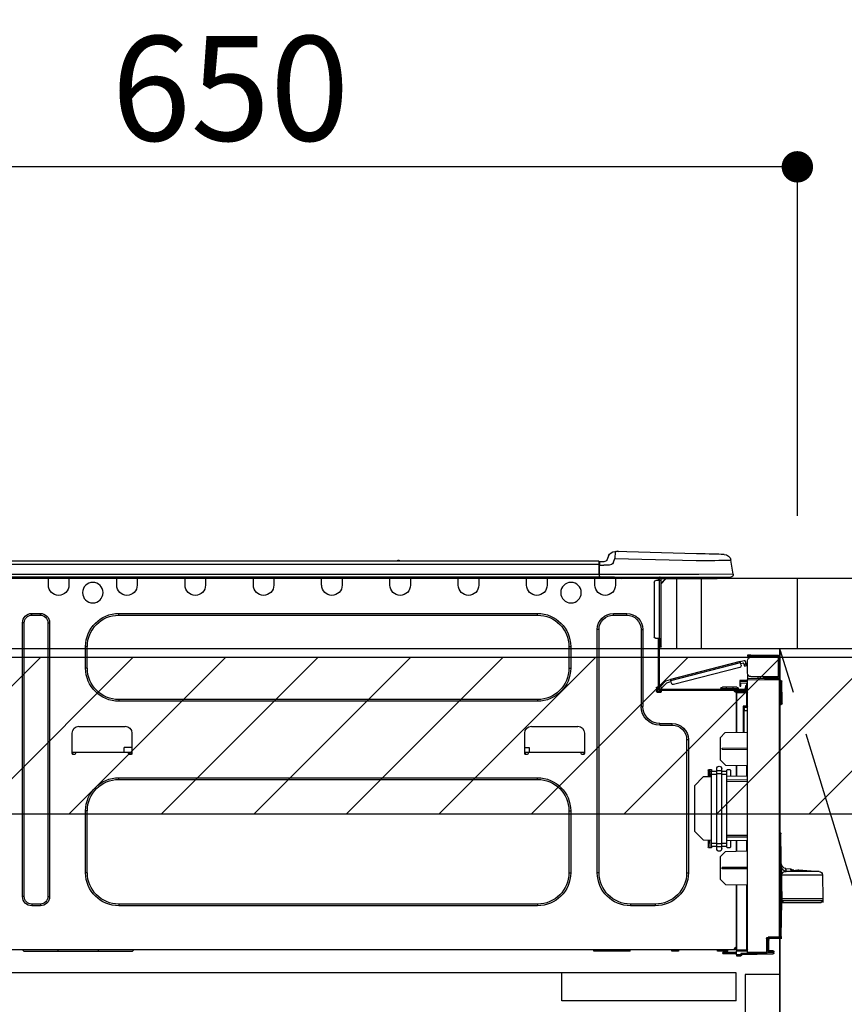
# Model space of a CAD drawing. Extents: x 55896 to 82369, y -11045 to -2175.
# Drawn here: x 71369 to 71842, y -8369 to -7804 of the extents above; entities that cross this region are included whole.
import ezdxf

# ---------------------------------------------------------------- set-up
doc = ezdxf.new("R2010")
doc.units = 0
doc.header["$LTSCALE"] = 50
doc.header["$MEASUREMENT"] = 0
doc.linetypes.add('CENTER', pattern=[2, 1.25, -0.25, 0.25, -0.25])
doc.linetypes.add('HIDDEN', pattern=[0.375, 0.25, -0.125])
doc.layers.get('0').update_dxf_attribs({"linetype": 'CONTINUOUS'})
doc.layers.get('DEFPOINTS').update_dxf_attribs({"color": 146, "linetype": 'CONTINUOUS'})
for name, color, linetype in [('120-キャビネット（外）', 7, 'CONTINUOUS'), ('121-キャビネット（中）', 253, 'HIDDEN'), ('123-扉向き', 231, 'CENTER'), ('126-甲板', 2, 'CONTINUOUS'), ('150-機器', 8, 'CONTINUOUS'), ('166-寸法B', 11, 'CONTINUOUS'), ('180-補助', 161, 'CONTINUOUS')]:
    doc.layers.add(name, color=color, linetype=linetype)
doc.styles.add('KH001', font='txt')
doc.dimstyles.new('KH1xx030', dxfattribs={"dimscale": 30, "dimtxt": 2, "dimasz": 0.6, "dimexe": 0.3, "dimexo": 1.2, "dimgap": 0.5, "dimtad": 3, "dimdec": 1, "dimdsep": 46, "dimlunit": 6, "dimtxsty": 'KH001', "dimblk": 'DOT', "dimcen": 1, "dimdle": 1, "dimclrd": 256, "dimclre": 256, "dimclrt": 256, "dimadec": 0, "dimazin": 0, "dimtfac": 1, "dimtdec": 1, "dimtix": 1, "dimtmove": 2, "dimatfit": 3, "dimldrblk": 'CLOSEDBLANK', "dimfxl": 1, "dimtolj": 1, "dimtzin": 0, "dimlwd": -1, "dimlwe": -1, "dimarcsym": 0})

# ---------------------------------------------------------------- blocks, each defined once
blk = doc.blocks.new('_Dot')
at = {"color": 0, "linetype": 'ByBlock', "lineweight": -2}
blk.add_line((-0.5, 0), (-1, 0), dxfattribs=at)
at = {"color": 0, "linetype": 'ByBlock', "const_width": 0.5}
blk.add_lwpolyline([(-0.25, 0, 1), (0.25, 0, 1)], format="xyb", close=True, dxfattribs=at)
blk = doc.blocks.new('*D112')
at = {"layer": '166-寸法B', "transparency": 16777216}
for p, q in [((71815.02, -8088.89), (71815.02, -7879.8)), ((71797.02, -7888.8), (71183.02, -7888.8)), ((71165.02, -7903.29), (71165.02, -7897.8))]:
    blk.add_line(p, q, dxfattribs=at)
at = {"layer": 'DEFPOINTS', "color": 0, "transparency": 16777216}
for p in [(71165.02, -7867.29), (71165.02, -7888.8), (71815.02, -8124.89)]:
    blk.add_point(p, dxfattribs=at)
at = {"layer": '166-寸法B', "transparency": 16777216, "xscale": 18, "yscale": 18, "zscale": 18, "rotation": 180}
blk.add_blockref('_Dot', (71165.02, -7888.8), dxfattribs=at)
at = {"layer": '166-寸法B', "transparency": 16777216, "xscale": 18, "yscale": 18, "zscale": 18}
blk.add_blockref('_Dot', (71815.02, -7888.8), dxfattribs=at)
at = {"layer": '166-寸法B', "transparency": 16777216, "insert": (71490.02, -7843.8), "char_height": 60, "attachment_point": 5, "style": 'KH001'}
blk.add_mtext('\\A1;650', dxfattribs=at)
blk = doc.blocks.new('_ClosedBlank')
at = {"color": 0, "linetype": 'ByBlock', "lineweight": -2}
for p, q in [((-1, 0.167), (0, 0)), ((-1, 0.167), (-1, -0.167)), ((0, 0), (-1, -0.167))]:
    blk.add_line(p, q, dxfattribs=at)
blk = doc.blocks.new('HT-F6S_D')
at = {"layer": '150-機器', "color": 13, "linetype": 'Continuous'}
for p, q in [((3.67, 12.98), (3.87, 12.98)), ((3.87, 12.98), (4.46, 13)), ((4.46, 13), (5.41, 13.02)), ((5.41, 13.02), (6.72, 13.06)), ((6.72, 13.06), (8.35, 13.1)), ((8.35, 13.1), (10.25, 13.15)), ((10.25, 13.15), (12.39, 13.2)), ((12.39, 13.2), (14.7, 13.26)), ((14.7, 13.26), (17.14, 13.33)), ((17.14, 13.33), (19.64, 13.39)), ((19.64, 13.39), (66.27, 14.62)), ((66.27, 14.62), (66.27, 14.54)), ((66.27, 14.54), (66.27, 14.32)), ((66.27, 14.32), (66.28, 13.96)), ((66.28, 13.96), (66.3, 13.47)), ((66.3, 13.47), (66.31, 12.88)), ((66.31, 12.88), (66.33, 12.2)), ((66.33, 12.2), (66.35, 11.46)), ((66.35, 11.46), (66.37, 10.7)), ((66.37, 14.62), (66.37, 14.62)), ((69.98, 12.21), (70.9, 10.02)), ((69.98, 12.21), (70.9, 10.02)), ((69.98, 12.21), (69.98, 12.21)), ((-1.45, 1.72), (-0.08, 9.72)), ((0.12, 9.72), (-0.08, 9.72)), ((0.72, 9.71), (0.12, 9.72)), ((1.71, 9.7), (0.72, 9.71)), ((3.06, 9.68), (1.71, 9.7)), ((4.76, 9.66), (3.06, 9.68)), ((6.76, 9.64), (4.76, 9.66)), ((9.02, 9.61), (6.76, 9.64)), ((11.5, 9.58), (9.02, 9.61)), ((14.15, 9.55), (11.5, 9.58)), ((16.92, 9.51), (14.15, 9.55)), ((19.74, 9.48), (16.92, 9.51)), ((66.37, 10.7), (19.74, 9.48)), ((67.28, 8.51), (66.37, 10.7)), ((67.28, 8.51), (67.81, 7.65)), ((67.81, 7.65), (68.43, 7.2)), ((68.43, 7.2), (69.74, 6.87)), ((69.74, 6.87), (72.7, 6.85)), ((70.9, 10.02), (70.9, 10.02)), ((72.7, 8.81), (75.31, 8.81)), ((75.31, 6.85), (72.7, 6.85)), ((75.31, 7.24), (75.31, 8.91)), ((75.31, 8.81), (75.31, 7.24)), ((75.31, 8.32), (75.31, 7.24)), ((75.31, 0.59), (75.31, 7.24)), ((75.61, 7.24), (75.31, 7.24)), ((75.61, 9.2), (429.43, 9.2)), ((75.61, 9.2), (75.61, 9.17)), ((75.61, 9.17), (75.61, 9.05)), ((75.61, 9.05), (75.61, 8.87)), ((75.61, 8.87), (75.61, 8.63)), ((75.61, 8.63), (75.61, 8.33)), ((75.61, 8.33), (75.61, 7.99)), ((75.61, 7.99), (75.61, 7.63)), ((75.61, 7.63), (75.61, 7.24)), ((75.61, 7.24), (75.61, 1.47)), ((75.61, 7.24), (429.43, 7.24)), ((189.82, 9.4), (191.08, 9.4)), ((190.4, 9.69), (190.49, 9.69)), ((190.49, 9.69), (190.49, 9.69)), ((-1.45, 1.72), (18.37, 1.47)), ((18.37, 0), (0, 0)), ((8.76, -0.88), (8.76, 0)), ((18.37, 1.47), (75.31, 1.47)), ((75.31, 0), (18.37, 0)), ((38.13, 0), (38.13, -0.88)), ((62.47, -0.74), (62.44, 0)), ((64.43, -0.69), (64.4, 0)), ((66.08, 0), (66.08, -0.69)), ((66.67, 0), (66.67, -0.1)), ((67.34, 0), (67.34, -0.1)), ((67.34, 0), (67.34, -0.1)), ((70.6, -0.1), (70.59, 0)), ((70.6, -0.1), (70.59, 0)), ((71.58, -0.1), (71.57, 0)), ((71.58, -0.1), (71.57, 0)), ((71.58, -0.1), (71.57, 0)), ((71.58, -0.1), (71.57, 0)), ((71.57, 0), (71.58, -0.1)), ((71.57, 0), (71.58, -0.1)), ((71.57, 0), (71.58, -0.1)), ((71.57, 0), (71.58, -0.1)), ((73.54, -0.1), (73.53, 0)), ((75.31, 0.59), (75.31, 0)), ((75.31, 0), (429.72, 0)), ((75.61, 1.47), (429.43, 1.47)), ((77.24, -0.1), (77.24, 0)), ((77.83, -0.69), (77.83, 0)), ((105.24, 0), (105.24, -0.69)), ((105.83, 0), (105.83, -0.1)), ((116.41, -0.1), (116.41, 0)), ((116.99, -0.69), (116.99, 0)), ((144.41, 0), (144.41, -0.69)), ((144.99, 0), (144.99, -0.1)), ((155.57, -0.1), (155.57, 0)), ((156.15, -0.69), (156.15, 0)), ((183.57, 0), (183.57, -0.69)), ((184.15, 0), (184.15, -0.1)), ((194.73, -0.1), (194.73, 0)), ((195.31, -0.69), (195.31, 0)), ((222.73, 0), (222.73, -0.69)), ((223.31, 0), (223.31, -0.1)), ((233.89, -0.1), (233.89, 0)), ((234.48, -0.69), (234.48, 0)), ((261.89, 0), (261.89, -0.69)), ((262.48, 0), (262.48, -0.1)), ((273.05, -0.1), (273.05, 0)), ((273.64, -0.69), (273.64, 0)), ((301.05, 0), (301.05, -0.69)), ((301.64, 0), (301.64, -0.1)), ((312.21, -0.1), (312.21, 0)), ((312.8, -0.69), (312.8, 0)), ((340.21, 0), (340.21, -0.69)), ((340.8, 0), (340.8, -0.1)), ((351.37, -0.1), (351.37, 0)), ((351.96, -0.69), (351.96, 0)), ((379.37, 0), (379.37, -0.69)), ((379.96, 0), (379.96, -0.1)), ((390.53, -0.1), (390.53, 0)), ((391.12, -0.69), (391.12, 0)), ((8.76, -0.88), (7.78, -0.88)), ((38.13, -0.88), (8.76, -0.88)), ((37.01, -0.88), (39.94, -3.82)), ((37.27, -0.88), (39.94, -3.56)), ((39.94, -0.88), (38.13, -0.88)), ((39.94, -1.86), (39.94, -0.88)), ((39.94, -35.15), (39.94, -1.86)), ((39.94, -1.86), (40.92, -1.86)), ((40.53, -0.1), (40.73, -0.1)), ((40.73, -0.1), (40.73, -0.29)), ((40.92, -0.49), (40.92, -0.88)), ((40.92, -0.88), (40.92, -1.86)), ((40.92, -1.86), (40.92, -35.15)), ((40.92, -1.86), (42.88, -1.86)), ((41.51, -0.2), (41.51, -1.86)), ((42.1, -0.2), (41.51, -0.2)), ((43.86, -2.84), (43.86, -34.17)), ((64.43, -0.69), (62.47, -0.74)), ((65, -0.67), (64.43, -0.69)), ((65.55, -0.66), (65, -0.67)), ((66.06, -0.65), (65.55, -0.66)), ((66.08, -0.64), (65.62, -0.66)), ((66.08, -0.64), (66.06, -0.65)), ((66.08, -0.69), (77.83, -0.69)), ((66.08, -0.69), (66.08, -4.6)), ((66.67, -0.1), (77.24, -0.1)), ((77.83, -4.6), (77.83, -0.69)), ((105.24, -0.69), (116.99, -0.69)), ((105.24, -0.69), (105.24, -4.6)), ((105.83, -0.1), (116.41, -0.1)), ((116.99, -4.6), (116.99, -0.69)), ((144.41, -0.69), (156.15, -0.69)), ((144.41, -0.69), (144.41, -4.6)), ((144.99, -0.1), (155.57, -0.1)), ((156.15, -4.6), (156.15, -0.69)), ((183.57, -0.69), (195.31, -0.69)), ((183.57, -0.69), (183.57, -4.6)), ((184.15, -0.1), (194.73, -0.1)), ((195.31, -4.6), (195.31, -0.69)), ((222.73, -0.69), (234.48, -0.69)), ((222.73, -0.69), (222.73, -4.6)), ((223.31, -0.1), (233.89, -0.1)), ((234.48, -4.6), (234.48, -0.69)), ((261.89, -0.69), (273.64, -0.69)), ((261.89, -0.69), (261.89, -4.6)), ((262.48, -0.1), (273.05, -0.1)), ((273.64, -4.6), (273.64, -0.69)), ((301.05, -0.69), (312.8, -0.69)), ((301.05, -0.69), (301.05, -4.6)), ((301.64, -0.1), (312.21, -0.1)), ((312.8, -4.6), (312.8, -0.69)), ((340.21, -0.69), (351.96, -0.69)), ((340.21, -0.69), (340.21, -4.6)), ((340.8, -0.1), (351.37, -0.1)), ((351.96, -4.6), (351.96, -0.69)), ((379.37, -0.69), (391.12, -0.69)), ((379.37, -0.69), (379.37, -4.6)), ((379.96, -0.1), (390.53, -0.1)), ((391.12, -4.6), (391.12, -0.69)), ((67.26, -20.85), (59.62, -20.85)), ((59.62, -21.83), (59.62, -20.85)), ((67.26, -21.83), (59.62, -21.83)), ((67.26, -21.83), (67.26, -20.85)), ((350.78, -20.85), (110.73, -20.85)), ((110.73, -21.83), (110.73, -20.85)), ((350.78, -21.83), (110.73, -21.83)), ((350.78, -21.83), (350.78, -20.85)), ((400.62, -20.85), (395.72, -20.85)), ((395.72, -21.83), (395.72, -20.85)), ((400.62, -21.83), (395.72, -21.83)), ((400.62, -21.83), (400.62, -20.85)), ((390.43, -26.14), (390.43, -183.17)), ((391.41, -26.14), (390.43, -26.14)), ((391.41, -26.14), (391.41, -183.17)), ((404.92, -183.17), (404.92, -26.14)), ((404.92, -26.14), (405.9, -26.14)), ((405.9, -183.17), (405.9, -26.14)), ((50.42, -30.06), (50.42, -74.11)), ((51.4, -30.06), (50.42, -30.06)), ((51.4, -30.06), (51.4, -74.11)), ((75.48, -30.06), (76.46, -30.06)), ((75.48, -169.47), (75.48, -30.06)), ((76.46, -169.47), (76.46, -30.06)), ((39.94, -37.5), (39.94, -35.15)), ((40.92, -35.15), (39.94, -35.15)), ((39.94, -37.5), (40.73, -37.5)), ((39.94, -39.65), (39.94, -37.5)), ((40.73, -35.15), (40.73, -37.5)), ((40.73, -37.5), (40.92, -37.5)), ((40.73, -37.5), (40.73, -40.43)), ((40.92, -35.15), (40.92, -63.73)), ((40.92, -35.15), (42.88, -35.15)), ((41.51, -35.15), (41.51, -63.05)), ((-11.55, -44.82), (-27.12, -44.82)), ((-11.55, -45.41), (-11.55, -44.82)), ((-11.55, -44.82), (-9.59, -44.82)), ((-9.59, -44.82), (-9.59, -45.41)), ((40.73, -40.43), (40.92, -40.43)), ((91.73, -39.85), (91.73, -52.18)), ((92.71, -39.85), (91.73, -39.85)), ((92.71, -39.85), (92.71, -52.18)), ((368.8, -39.85), (369.78, -39.85)), ((368.8, -52.18), (368.8, -39.85)), ((369.78, -52.18), (369.78, -39.85)), ((-28.2, -45.9), (-28.2, -46)), ((-28.2, -57.06), (-28.2, -46)), ((-28.2, -46), (-27.12, -46)), ((-27.61, -45.9), (-27.61, -46)), ((-27.12, -45.41), (-11.55, -45.41)), ((-27.12, -46), (-27.12, -57.06)), ((-11.55, -46), (-27.12, -46)), ((-17.82, -45.41), (-17.82, -46)), ((-13.12, -46), (-13.12, -45.41)), ((-9.59, -45.41), (-11.55, -45.41)), ((-9.59, -55.1), (-9.59, -47.95)), ((-9.04, -50.74), (-9.02, -50.69)), ((-9.04, -50.76), (-9.04, -50.74)), ((-7.91, -51.05), (-9.04, -50.76)), ((-9.02, -50.69), (-9, -50.6)), ((-9, -50.6), (-8.97, -50.48)), ((-8.97, -50.48), (-8.93, -50.34)), ((-8.93, -50.34), (-8.89, -50.18)), ((-8.89, -50.18), (-8.85, -50)), ((-8.85, -50), (-8.8, -49.81)), ((-8.8, -49.81), (-8.41, -48.3)), ((-8.8, -49.81), (-7.66, -50.11)), ((-7.83, -50.78), (-7.86, -50.9)), ((-7.8, -50.63), (-7.83, -50.78)), ((-7.75, -50.47), (-7.8, -50.63)), ((-7.71, -50.29), (-7.75, -50.47)), ((-7.66, -50.11), (-7.71, -50.29)), ((-5.41, -48.46), (-7.69, -47.87)), ((-7.66, -50.11), (-7.42, -49.16)), ((-5.71, -49.6), (-7.42, -49.16)), ((-5.95, -50.55), (-5.56, -49.03)), ((-5.56, -49.03), (-5.53, -48.92)), ((34.39, -59.36), (-5.56, -49.03)), ((-5.53, -48.92), (-5.51, -48.81)), ((-5.51, -48.81), (-5.48, -48.72)), ((-5.48, -48.72), (-5.46, -48.63)), ((-5.46, -48.63), (-5.44, -48.56)), ((-5.44, -48.56), (-5.43, -48.51)), ((-5.43, -48.51), (-5.42, -48.47)), ((-5.42, -48.47), (-5.41, -48.46)), ((-5.41, -48.46), (34.54, -58.8)), ((-9.59, -56.08), (-9.86, -56.08)), ((-9.66, -55.59), (-9.59, -55.59)), ((-9.59, -56.08), (-9.59, -58.23)), ((-7.9, -51.04), (-7.91, -51.05)), ((-7.89, -50.98), (-7.9, -51.04)), ((-7.86, -50.9), (-7.89, -50.98)), ((-5.25, -51.74), (32.8, -61.58)), ((92.71, -52.18), (91.73, -52.18)), ((368.8, -52.18), (369.78, -52.18)), ((-29.47, -72.06), (-29.31, -59.71)), ((-28.98, -72.06), (-28.82, -59.71)), ((-28.82, -59.71), (-28.82, -59.23)), ((-28.82, -59.23), (-28.64, -59.23)), ((-28.64, -59.71), (-28.82, -59.71)), ((-28.64, -59.71), (-28.64, -59.23)), ((-28.64, -59.23), (-28.2, -59.32)), ((-27.12, -57.06), (-28.2, -57.06)), ((-28.2, -57.06), (-28.2, -57.16)), ((-28.2, -206.33), (-28.2, -58.88)), ((-28.2, -58.88), (-27.71, -58.88)), ((-27.71, -58.39), (-9.59, -58.23)), ((-9.59, -58.72), (-27.71, -58.88)), ((-27.71, -58.88), (-27.71, -206.33)), ((-27.61, -57.06), (-27.61, -57.16)), ((-11.55, -57.06), (-27.12, -57.06)), ((-19.87, -57.65), (-27.12, -57.65)), ((-19.87, -58.23), (-27.12, -58.23)), ((-19.87, -57.06), (-19.87, -57.51)), ((-19.45, -57.51), (-19.87, -57.51)), ((-19.87, -58.23), (-19.87, -57.65)), ((-19.87, -57.65), (-19.38, -57.65)), ((-19.38, -58.23), (-19.87, -58.23)), ((-19.45, -57.51), (-19.45, -57.06)), ((-19.38, -57.51), (-19.45, -57.51)), ((-19.38, -57.65), (-19.38, -57.06)), ((-19.38, -57.65), (-19.38, -58.23)), ((-19.38, -58.32), (-19.38, -58.23)), ((-18.51, -57.06), (-18.51, -58.31)), ((-15.71, -58.29), (-15.71, -57.06)), ((-9.59, -58.23), (-9.59, -58.72)), ((-9.59, -215.3), (-9.59, -58.72)), ((-9.59, -59.27), (-5.29, -59.2)), ((-5.29, -59.68), (-9.59, -59.76)), ((-5.29, -60.71), (-9.1, -60.77)), ((-9.1, -60.77), (-9.1, -62.36)), ((-5.87, -61.48), (-5.87, -61.09)), ((-5.29, -61.48), (-5.87, -61.48)), ((-5.87, -62.46), (-5.87, -61.48)), ((-5.36, -60.71), (-5.31, -60.88)), ((-5.31, -60.88), (-5.29, -61.09)), ((-5.29, -59.2), (-5.29, -59.68)), ((-5.29, -59.68), (-5.29, -60.71)), ((-5.29, -61.09), (-5.29, -61.48)), ((-5.29, -61.48), (-5.29, -62.46)), ((34, -60.88), (34.39, -59.36)), ((36.61, -60.55), (34.24, -59.93)), ((34.42, -59.25), (34.39, -59.36)), ((34.45, -59.15), (34.42, -59.25)), ((34.47, -59.05), (34.45, -59.15)), ((34.49, -58.96), (34.47, -59.05)), ((34.51, -58.89), (34.49, -58.96)), ((34.53, -58.84), (34.51, -58.89)), ((34.54, -58.8), (34.53, -58.81)), ((34.53, -58.81), (34.53, -58.84)), ((37.24, -59.49), (34.54, -58.8)), ((39.4, -63.51), (36.61, -60.55)), ((37.24, -59.49), (40.25, -62.71)), ((-9.11, -66.18), (-9.59, -66.18)), ((-9.11, -65.7), (-3.33, -65.59)), ((-3.33, -66.08), (-9.11, -66.18)), ((-9.11, -66.18), (-9.11, -74)), ((-9.1, -62.36), (-8.52, -62.36)), ((-9.1, -63.34), (-9.1, -62.36)), ((-8.52, -63.34), (-9.1, -63.34)), ((-9.1, -63.73), (-9.1, -63.34)), ((-9.1, -63.73), (-9.1, -65.09)), ((-9.1, -65.09), (-3.33, -65.19)), ((-8.52, -62.36), (-8.52, -63.34)), ((-8.52, -63.73), (-8.52, -63.34)), ((-8.52, -65.1), (-8.52, -64.91)), ((-8.52, -64.91), (-7.93, -64.91)), ((40.34, -64.32), (-7.93, -64.32)), ((-2.25, -64.91), (-7.93, -64.91)), ((-6.56, -64.91), (-6.56, -65.13)), ((-5.29, -62.46), (-5.87, -62.46)), ((-4.21, -63.93), (-4.21, -64.32)), ((-1.27, -63.93), (-4.21, -63.93)), ((-3.43, -63.15), (-1.27, -63.15)), ((-3.33, -65.59), (-3.33, -65.19)), ((-2.25, -65.4), (-3.33, -65.4)), ((-3.33, -65.59), (-3.33, -65.99)), ((-3.33, -65.74), (-2.32, -65.75)), ((-3.33, -88.93), (-3.33, -65.99)), ((-3.33, -65.99), (-2.74, -65.99)), ((-3.33, -66.08), (-3.33, -88.93)), ((-2.25, -65.5), (-2.25, -64.91)), ((39.65, -64.91), (-2.25, -64.91)), ((-1.27, -63.15), (2.64, -63.15)), ((-1.27, -63.15), (-1.27, -63.93)), ((-1.27, -63.93), (-1.27, -64.32)), ((2.64, -63.93), (-1.27, -63.93)), ((2.64, -63.15), (4.8, -63.15)), ((2.64, -63.15), (2.64, -63.93)), ((2.64, -63.93), (2.64, -64.32)), ((5.58, -63.93), (2.64, -63.93)), ((5.58, -63.93), (5.58, -64.32)), ((39.4, -63.51), (40.25, -62.71)), ((39.53, -63.65), (39.4, -63.51)), ((39.65, -63.78), (39.53, -63.65)), ((39.77, -63.91), (39.65, -63.78)), ((40.34, -64.91), (39.65, -64.91)), ((39.65, -65.5), (39.65, -64.91)), ((42, -65.4), (39.65, -65.4)), ((39.87, -64.01), (39.77, -63.91)), ((41.8, -65.89), (39.85, -65.89)), ((39.95, -64.1), (39.87, -64.01)), ((40.02, -64.17), (39.95, -64.1)), ((40.05, -64.21), (40.02, -64.17)), ((40.07, -64.22), (40.05, -64.21)), ((40.92, -63.42), (40.07, -64.22)), ((42.1, -65.99), (40.14, -65.99)), ((40.25, -62.71), (40.38, -62.85)), ((40.38, -62.85), (40.51, -62.98)), ((40.51, -62.98), (40.63, -63.1)), ((40.63, -63.1), (40.73, -63.21)), ((40.73, -63.21), (40.81, -63.3)), ((40.81, -63.3), (40.87, -63.37)), ((40.87, -63.37), (40.91, -63.41)), ((40.91, -63.41), (40.92, -63.42)), ((41.51, -63.05), (41.51, -63.73)), ((41.51, -63.05), (42.1, -63.05)), ((42, -63.05), (42, -65.5)), ((42.59, -63.54), (42.59, -65.5)), ((-29.47, -72.06), (-28.98, -72.06)), ((-29.46, -72.55), (-29.47, -72.06)), ((-28.98, -72.06), (-28.2, -72.06)), ((-28.97, -72.55), (-28.98, -72.06)), ((-28.97, -73.03), (-28.97, -72.55)), ((-28.97, -72.55), (-28.2, -72.55)), ((-28.2, -73.03), (-28.97, -73.03)), ((110.73, -70.2), (110.73, -71.17)), ((110.73, -70.2), (350.78, -70.2)), ((110.73, -71.17), (350.78, -71.17)), ((350.78, -70.2), (350.78, -71.17)), ((-9.11, -74), (-9.59, -74)), ((-9.59, -74.47), (-9.23, -74.48)), ((-7.64, -76.46), (-9.59, -76.43)), ((-9.11, -74), (-7.16, -74)), ((-7.64, -74.49), (-9.1, -74.49)), ((-8.34, -74.49), (-7.64, -74.51)), ((-7.64, -75.34), (-7.64, -74.49)), ((-7.64, -75.34), (-7.64, -76.46)), ((-7.64, -88.86), (-7.64, -76.46)), ((-7.16, -74), (-7.16, -88.87)), ((51.4, -74.11), (50.42, -74.11)), ((40.63, -83.9), (33.48, -83.9)), ((33.48, -84.88), (33.48, -83.9)), ((40.63, -84.88), (40.63, -83.9)), ((3.13, -89.05), (-9.59, -88.82)), ((6.07, -92.09), (3.13, -89.05)), ((40.63, -84.88), (33.48, -84.88)), ((83.8, -89.48), (83.8, -101.23)), ((114.15, -85.57), (87.72, -85.57)), ((118.07, -101.23), (118.07, -89.48)), ((343.24, -89.48), (343.24, -101.23)), ((373.59, -85.57), (347.16, -85.57)), ((377.51, -101.23), (377.51, -89.48)), ((6.07, -92.09), (6.07, -104.8)), ((24.28, -93.1), (24.28, -169.47)), ((25.26, -93.1), (24.28, -93.1)), ((25.26, -93.1), (25.26, -169.47)), ((4.9, -98.01), (-9.59, -97.93)), ((4.9, -98.67), (-9.59, -98.75)), ((4.9, -98.67), (4.9, -98.01)), ((83.8, -100.64), (85.76, -100.64)), ((84.29, -100.64), (84.27, -101.72)), ((85.76, -101.23), (85.76, -100.64)), ((85.76, -100.64), (116.11, -100.64)), ((115.61, -97.71), (115.56, -100.64)), ((118.07, -97.71), (115.61, -97.71)), ((116.11, -100.64), (118.07, -100.64)), ((116.11, -100.64), (116.11, -101.23)), ((117.6, -101.72), (117.58, -100.64)), ((343.24, -97.71), (347.59, -97.71)), ((343.24, -100.64), (345.2, -100.64)), ((343.73, -100.64), (343.72, -101.72)), ((345.2, -101.23), (345.2, -100.64)), ((345.2, -100.64), (375.55, -100.64)), ((347.64, -100.64), (347.59, -97.71)), ((375.55, -100.64), (377.51, -100.64)), ((375.55, -100.64), (375.55, -101.23)), ((377.04, -101.72), (377.02, -100.64)), ((3.08, -107.79), (6.07, -104.8)), ((84.29, -101.72), (85.27, -101.72)), ((116.6, -101.72), (117.58, -101.72)), ((343.73, -101.72), (344.71, -101.72)), ((376.04, -101.72), (377.02, -101.72)), ((3.08, -107.79), (-9.59, -108.01)), ((-9.11, -108), (-9.11, -114.13)), ((-3.33, -114.23), (-3.33, -107.9)), ((-3.33, -107.9), (-3.33, -114.23)), ((0.2, -110.73), (0.2, -114.29)), ((1.66, -110.24), (0.69, -110.24)), ((2.15, -111.36), (2.15, -110.73)), ((2.15, -113.04), (2.15, -111.36)), ((5.09, -111.36), (2.15, -111.36)), ((5.09, -111.02), (5.09, -109.89)), ((5.09, -111.02), (8.03, -111.02)), ((5.09, -112.7), (5.09, -111.02)), ((5.09, -152.88), (5.09, -112.7)), ((5.09, -112.7), (8.03, -112.7)), ((8.03, -111.02), (8.03, -109.89)), ((8.03, -112.7), (8.03, -111.02)), ((10.96, -111.36), (8.03, -111.36)), ((8.03, -152.88), (8.03, -112.7)), ((10.96, -110.73), (10.96, -111.36)), ((10.96, -113.04), (10.96, -111.36)), ((12.43, -110.24), (11.45, -110.24)), ((11.87, -112.78), (11.85, -114.35)), ((11.87, -112.71), (11.88, -112.62)), ((11.87, -112.76), (11.87, -112.71)), ((11.87, -112.78), (11.87, -112.76)), ((11.93, -112.78), (11.87, -112.78)), ((11.88, -112.19), (11.89, -112.01)), ((11.88, -112.36), (11.88, -112.19)), ((11.88, -112.5), (11.88, -112.36)), ((11.88, -112.62), (11.88, -112.5)), ((11.92, -110.24), (11.89, -111.82)), ((11.89, -111.82), (11.95, -111.82)), ((11.89, -112.01), (11.89, -111.82)), ((11.91, -114.35), (11.98, -110.24)), ((12.92, -110.73), (12.92, -114.52)), ((-9.59, -114.12), (2.15, -114.33)), ((-9.59, -116.29), (2.15, -116.35)), ((2.15, -117.04), (-9.59, -117.1)), ((5.09, -113.04), (2.15, -113.04)), ((2.15, -152.53), (2.15, -113.04)), ((10.96, -113.04), (8.03, -113.04)), ((10.96, -152.53), (10.96, -113.04)), ((10.96, -114.48), (15.86, -114.57)), ((11.84, -114.5), (11.85, -114.35)), ((11.85, -114.5), (11.85, -114.35)), ((11.85, -114.35), (12.92, -114.35)), ((20.76, -119.64), (15.86, -114.57)), ((350.78, -115.03), (110.73, -115.03)), ((110.73, -116.01), (110.73, -115.03)), ((350.78, -116.01), (110.73, -116.01)), ((350.78, -116.01), (350.78, -115.03)), ((20.76, -119.64), (20.76, -145.66)), ((91.73, -134.03), (91.73, -169.47)), ((92.71, -134.03), (91.73, -134.03)), ((92.71, -134.03), (92.71, -169.47)), ((368.8, -169.47), (368.8, -134.03)), ((368.8, -134.03), (369.78, -134.03)), ((369.78, -169.47), (369.78, -134.03)), ((-28.67, -146.79), (-28.59, -146.72)), ((-28.65, -146.78), (-28.2, -146.31)), ((-28.59, -146.72), (-28.47, -146.6)), ((-28.47, -146.6), (-28.45, -146.58)), ((15.77, -150.64), (20.76, -145.66)), ((-29.06, -169.19), (-28.78, -149.49)), ((-28.78, -206.41), (-28.78, -147.12)), ((-28.3, -147.12), (-28.78, -147.12)), ((-28.69, -146.82), (-28.67, -146.79)), ((-28.2, -147.01), (-28.3, -147.12)), ((-28.3, -147.12), (-28.3, -206.41)), ((-9.59, -148.11), (2.15, -148.17)), ((2.15, -148.86), (-9.59, -148.92)), ((2.15, -150.88), (-9.59, -151.09)), ((-9.11, -151.08), (-9.11, -157.21)), ((-3.33, -157.31), (-3.33, -150.98)), ((-3.33, -150.98), (-3.33, -157.31)), ((0.2, -150.92), (0.2, -154.78)), ((15.77, -150.64), (10.96, -150.73)), ((11.13, -155.15), (11.21, -150.72)), ((12.3, -155.27), (12.14, -150.71)), ((12.92, -150.69), (12.92, -154.78)), ((-9.59, -157.2), (3.13, -157.42)), ((0.69, -155.27), (1.66, -155.27)), ((2.15, -154.22), (2.15, -152.53)), ((5.09, -152.53), (2.15, -152.53)), ((5.09, -154.22), (2.15, -154.22)), ((2.15, -154.78), (2.15, -154.22)), ((6.07, -160.46), (3.13, -157.42)), ((5.09, -152.88), (8.03, -152.88)), ((5.09, -154.56), (5.09, -152.88)), ((5.09, -154.56), (8.03, -154.56)), ((5.09, -155.69), (5.09, -154.56)), ((10.96, -152.53), (8.03, -152.53)), ((8.03, -154.56), (8.03, -152.88)), ((10.96, -154.22), (8.03, -154.22)), ((8.03, -155.69), (8.03, -154.56)), ((10.96, -154.22), (10.96, -152.53)), ((10.96, -154.22), (10.96, -154.78)), ((11.45, -155.27), (12.43, -155.27)), ((6.07, -160.46), (6.07, -173.18)), ((-39.14, -167.75), (-50.78, -168.72)), ((-50.78, -168.72), (-31.72, -168.72)), ((-39.14, -168.28), (-39.14, -167.75)), ((-36.21, -168.06), (-37.18, -168.14)), ((-34.25, -167.87), (-34.36, -167.89)), ((-31.68, -167.12), (-34.25, -167.34)), ((-34.25, -167.34), (-34.25, -167.54)), ((-34.25, -167.54), (-34.25, -167.87)), ((-31.72, -168.72), (-31.71, -168.57)), ((-31.71, -168.57), (-31.7, -168.07)), ((-31.7, -168.07), (-31.69, -167.37)), ((-31.69, -167.37), (-31.68, -167.12)), ((-31.68, -167.12), (-31.68, -167.14)), ((-9.59, -166.46), (4.9, -166.54)), ((-9.59, -167.28), (4.9, -167.2)), ((4.9, -167.2), (4.9, -166.54)), ((-52.58, -170.64), (-52.77, -184.55)), ((-29.13, -170.64), (-52.58, -170.64)), ((-29.24, -175.72), (-29.13, -170.64)), ((-29.04, -170.65), (-29.12, -175.73)), ((3.08, -176.17), (6.07, -173.18)), ((25.26, -169.47), (24.28, -169.47)), ((75.48, -169.47), (76.46, -169.47)), ((92.71, -169.47), (91.73, -169.47)), ((368.8, -169.47), (369.78, -169.47)), ((-29.39, -184.53), (-29.24, -175.72)), ((-29.12, -175.73), (-29.26, -184.54)), ((3.08, -176.17), (-9.59, -176.39)), ((-9.11, -176.38), (-9.11, -213.72)), ((-3.33, -212.45), (-3.33, -176.28)), ((-3.33, -176.28), (-3.33, -213.82)), ((-52.77, -184.55), (-52.76, -185.54)), ((-52.77, -184.55), (-29.39, -184.55)), ((-52.76, -185.54), (-52.76, -186.5)), ((-52.76, -185.54), (-29.31, -185.54)), ((-30.21, -186.5), (-29.62, -186.27)), ((-29.62, -186.27), (-29.46, -186.08)), ((-29.46, -186.08), (-29.36, -185.87)), ((-29.39, -184.54), (-29.39, -184.53)), ((-29.39, -184.55), (-29.39, -184.54)), ((-29.36, -185.87), (-29.34, -185.78)), ((-29.32, -184.27), (-29.31, -184.18)), ((-29.32, -184.55), (-29.32, -184.27)), ((-29.32, -184.57), (-29.32, -184.55)), ((-29.32, -184.55), (-29.32, -184.55)), ((-29.31, -185.54), (-29.32, -184.57)), ((-29.31, -184.15), (-29.3, -184.14)), ((-29.31, -184.18), (-29.31, -184.15)), ((-29.3, -184.14), (-29.3, -184.14)), ((-29.3, -184.14), (-29.29, -184.14)), ((-29.29, -184.14), (-29.29, -184.15)), ((-29.29, -184.15), (-29.29, -184.17)), ((-29.29, -184.17), (-29.28, -184.27)), ((-29.28, -184.27), (-29.27, -184.39)), ((-29.27, -184.39), (-29.27, -184.54)), ((-29.27, -184.54), (-29.25, -185.54)), ((-29.26, -184.55), (-29.26, -184.54)), ((-29.26, -184.54), (-29.26, -184.54)), ((-29.26, -184.54), (-29.26, -184.54)), ((-29.26, -184.54), (-29.26, -184.55)), ((-28.78, -184.55), (-29.26, -184.55)), ((-28.97, -206.1), (-29.25, -186.02)), ((391.41, -183.17), (390.43, -183.17)), ((404.92, -183.17), (405.9, -183.17)), ((-30.21, -186.5), (-51.78, -186.5)), ((43.27, -187.48), (43.27, -188.46)), ((43.27, -187.48), (57.47, -187.48)), ((43.27, -188.46), (57.47, -188.46)), ((57.47, -187.48), (57.47, -188.46)), ((110.73, -187.48), (110.73, -188.46)), ((110.73, -187.48), (350.78, -187.48)), ((110.73, -188.46), (350.78, -188.46)), ((350.78, -187.48), (350.78, -188.46)), ((395.72, -187.48), (395.72, -188.46)), ((395.72, -187.48), (400.62, -187.48)), ((395.72, -188.46), (400.62, -188.46)), ((400.62, -187.48), (400.62, -188.46)), ((-28.97, -206.1), (-28.97, -207.36)), ((-28.78, -206.41), (-28.3, -206.41)), ((-28.3, -206.41), (-28.19, -206.41)), ((-21.09, -207.03), (-28.3, -206.9)), ((-28.2, -206.33), (-27.71, -206.33)), ((-27.5, -207.06), (-27.99, -207.06)), ((-27.71, -206.33), (-21.44, -206.38)), ((-21.44, -206.87), (-27.71, -206.82)), ((-27.5, -207.06), (-27.5, -206.91)), ((-21.26, -207.06), (-27.5, -207.06)), ((-21.93, -214.24), (-21.93, -208.08)), ((-21.45, -208.08), (-21.93, -208.08)), ((-21.45, -208.08), (-21.45, -214.72)), ((-20.95, -208.08), (-21.45, -208.08)), ((-21.44, -207.59), (-20.95, -207.59)), ((-21.26, -207.04), (-21.26, -207.02)), ((-21.26, -207.06), (-21.26, -207.04)), ((-21.11, -207.05), (-21.26, -207.06)), ((-21.06, -207.06), (-21.12, -207.05)), ((-21.07, -207.04), (-21.11, -207.05)), ((-20.47, -207.36), (-20.95, -207.36)), ((-20.95, -215.2), (-20.95, -207.36)), ((-20.47, -207.36), (-20.47, -215.2)), ((-24.29, -214.28), (-21.93, -214.24)), ((-9.59, -213.72), (-9.11, -213.72)), ((-9.11, -213.72), (-3.33, -213.82)), ((-3.33, -214.31), (-9.11, -214.21)), ((-3.33, -212.45), (-2.74, -212.45)), ((-3.33, -212.94), (-2.74, -212.94)), ((-3.33, -213.52), (-2.74, -213.52)), ((-3.33, -213.82), (-3.33, -214.31)), ((-3.33, -216.66), (-3.33, -214.31)), ((-2.74, -212.45), (-2.74, -212.94)), ((-2.74, -213.52), (-2.74, -212.94)), ((-2.74, -212.94), (-2.25, -212.94)), ((-2.25, -213.52), (-2.74, -213.52)), ((-2.25, -212.93), (-2.25, -212.94)), ((-2.25, -213.52), (-2.25, -212.94)), ((416.18, -213.52), (-2.25, -213.52)), ((1.66, -214.5), (1.66, -213.52)), ((1.66, -214.5), (7.54, -214.5)), ((7.54, -214.5), (7.54, -213.52)), ((29.86, -213.52), (29.86, -214.5)), ((29.86, -214.5), (33.78, -214.5)), ((33.78, -214.5), (33.78, -213.52)), ((57.66, -214.5), (57.66, -213.52)), ((57.66, -214.5), (78.42, -214.5)), ((78.42, -214.5), (78.42, -213.52)), ((342.85, -214.5), (341.87, -213.52)), ((362.43, -214.5), (342.85, -214.5)), ((362.43, -214.5), (362.43, -213.52)), ((385.54, -214.5), (362.43, -214.5)), ((385.54, -214.5), (385.54, -213.52)), ((405.12, -214.5), (385.54, -214.5)), ((405.12, -214.5), (406.1, -213.52)), ((-24.77, -214.77), (-24.29, -214.77)), ((-24.77, -215.51), (-24.77, -214.77)), ((-24.77, -215.51), (-24.29, -215.51)), ((-21.45, -214.72), (-24.29, -214.77)), ((-24.29, -214.77), (-24.29, -215.51)), ((-24.29, -215.51), (-20.79, -215.57)), ((-6.27, -216.31), (-24.29, -216)), ((-20.47, -215.2), (-20.95, -215.2)), ((-20.47, -215.2), (-9.59, -215.3)), ((-9.59, -215.79), (-20.47, -215.69)), ((-9.59, -215.3), (-9.59, -215.79)), ((-9.59, -215.76), (-5.78, -215.83)), ((-6.27, -216.66), (-6.27, -216.31)), ((-5.78, -216.66), (-6.27, -216.66)), ((-5.78, -215.83), (-5.78, -216.66)), ((-5.78, -216.66), (-3.33, -216.66)), ((-3.33, -217.15), (-5.78, -217.15)), ((-3.33, -215.29), (2.55, -215.29)), ((2.55, -215.87), (-3.33, -215.87)), ((-3.33, -216.66), (-3.33, -217.15)), ((2.55, -215.29), (2.55, -215.87)), ((2.55, -215.29), (4.5, -215.29)), ((4.5, -215.87), (2.55, -215.87)), ((4.5, -215.87), (4.5, -215.29))]:
    blk.add_line(p, q, dxfattribs=at)
for points in [[(-7.16, -74), (-7.22, -74.07), (-7.28, -74.13), (-7.33, -74.18), (-7.39, -74.24), (-7.44, -74.29), (-7.49, -74.34), (-7.53, -74.38), (-7.56, -74.42), (-7.59, -74.45), (-7.61, -74.47), (-7.63, -74.48), (-7.64, -74.49), (-7.64, -74.49)], [(-28.97, -206.1), (-28.96, -206.1), (-28.92, -206.1), (-28.87, -206.1), (-28.79, -206.1), (-28.78, -206.1)], [(-21.93, -214.24), (-21.93, -214.25), (-21.91, -214.26), (-21.9, -214.28), (-21.87, -214.3), (-21.84, -214.34), (-21.8, -214.38), (-21.75, -214.42), (-21.71, -214.47), (-21.65, -214.52), (-21.59, -214.58), (-21.54, -214.64), (-21.48, -214.7), (-21.45, -214.72)], [(-5.78, -215.83), (-5.85, -215.89), (-5.91, -215.95), (-5.96, -216.01), (-6.02, -216.06), (-6.07, -216.11), (-6.12, -216.16), (-6.16, -216.2), (-6.19, -216.24), (-6.22, -216.27), (-6.24, -216.29), (-6.26, -216.3), (-6.27, -216.31), (-6.27, -216.31)]]:
    blk.add_lwpolyline(points, dxfattribs=at)
for centre in [(91.54, -8.91), (365.66, -8.91)]:
    blk.add_circle(centre, 5.87, dxfattribs=at)
for centre, radius, start, end in [((3.78, 9.06), 3.92, 91.5, 170.3266), ((64.9, 14.28), 0.784, 23.5498, 159.4502), ((64.9, 14.28), 0.784, 23.5498, 92.5103), ((66.37, 10.7), 3.92, 22.6199, 91.5), ((66.37, 10.7), 3.92, 22.6199, 87.6957), ((72.7, 10.77), 1.96, 202.6196, 270), ((72.7, 10.77), 1.96, 202.6203, 270), ((75.61, 8.91), 0.294, 90, 180), ((189.43, 9.69), 0.49, 270, 323.1301), ((190.4, 8.96), 0.734, 90, 143.1301), ((190.49, 8.96), 0.734, 36.8699, 90), ((191.47, 9.69), 0.49, 216.8699, 270), ((191.47, 9.69), 0.49, 216.8699, 270), ((0, 1.47), 1.47, 170.3266, 270), ((7.78, 0.1), 0.979, 185.7392, 270), ((78.71, -0.05), 3.46, 153.842, 169.2883), ((39.94, -0.88), 0.979, 0, 64.1581), ((40.34, -0.49), 0.587, 0, 56.4427), ((40.34, -0.49), 1.17, 0, 24.6243), ((42.1, 0.29), 0.49, 270, 323.1301), ((42.88, -2.84), 0.979, 0, 90), ((71.96, -4.6), 5.87, 180, 0), ((111.12, -4.6), 5.87, 180, 0), ((150.28, -4.6), 5.87, 180, 0), ((189.44, -4.6), 5.87, 180, 0), ((228.6, -4.6), 5.87, 180, 0), ((267.76, -4.6), 5.87, 180, 0), ((306.92, -4.6), 5.87, 180, 0), ((346.08, -4.6), 5.87, 180, 0), ((385.24, -4.6), 5.87, 180, 0), ((59.62, -30.06), 9.2, 90, 180), ((59.62, -30.06), 8.22, 90, 180), ((67.26, -30.06), 9.2, 0, 90), ((67.26, -30.06), 8.22, 0, 90), ((110.73, -39.85), 18.99, 90, 180), ((110.73, -39.85), 18.01, 90, 180), ((350.78, -39.85), 18.99, 0, 90), ((350.78, -39.85), 18.01, 0, 90), ((395.72, -26.14), 5.29, 90, 180), ((395.72, -26.14), 4.31, 90, 180), ((400.62, -26.14), 5.29, 0, 90), ((400.62, -26.14), 4.31, 0, 90), ((42.88, -34.17), 0.979, 270, 0), ((-27.12, -45.9), 1.08, 90, 180), ((40.73, -39.65), 0.783, 180, 270), ((-27.12, -45.9), 0.49, 90, 180), ((-11.55, -47.95), 1.96, 0, 90), ((-7.84, -48.44), 0.587, 75.5, 165.5), ((-5.01, -50.79), 0.979, 165.5, 255.5), ((-11.55, -55.1), 1.96, 270, 0), ((110.73, -52.18), 18.99, 180, 270), ((110.73, -52.18), 18.01, 180, 270), ((350.78, -52.18), 18.99, 270, 0), ((350.78, -52.18), 18.01, 270, 0), ((-28.82, -59.72), 0.49, 90, 179.25), ((-29.06, -69.06), 9.34, 88.4993, 91.5007), ((-28.61, -60.42), 0.705, 53.7718, 92.6206), ((-27.12, -57.16), 1.08, 180, 270), ((-27.71, -58.88), 0.49, 90.5, 180), ((-13.68, -58.64), 14.03, 179.0003, 180.9997), ((-27.12, -57.16), 0.49, 180, 270), ((-6.29, -61.06), 0.414, 356.0965, 55.8364), ((33.05, -60.64), 0.979, 255.5, 345.5), ((-9.1, -66.18), 0.49, 91, 180), ((-2.1, -65.94), 7.02, 178.0016, 181.9984), ((-7.93, -63.73), 1.17, 180, 270), ((-7.93, -63.73), 0.587, 180, 270), ((-3.43, -63.93), 0.783, 90, 180), ((-2.74, -65.5), 0.49, 270, 0), ((4.8, -63.93), 0.783, 0, 90), ((40.14, -65.5), 0.49, 180, 270), ((40.34, -63.73), 0.587, 270, 0), ((40.34, -63.73), 1.17, 270, 0), ((41.51, -65.5), 0.49, 270, 0), ((42.1, -63.54), 0.49, 0, 90), ((42.1, -65.5), 0.49, 270, 0), ((-29.22, -63.2), 9.36, 268.5011, 271.4989), ((-28.97, -72.55), 0.49, 180.75, 270), ((-9.1, -74), 0.49, 180, 270), ((-2.09, -74.13), 7.02, 179.0015, 182.9981), ((40.63, -74.11), 9.79, 270, 0), ((40.63, -74.11), 10.77, 270, 0), ((33.48, -93.1), 9.2, 90, 180), ((33.48, -93.1), 8.22, 90, 180), ((87.72, -89.48), 3.92, 90, 180), ((114.15, -89.48), 3.92, 0, 90), ((347.16, -89.48), 3.92, 90, 180), ((373.59, -89.48), 3.92, 0, 90), ((84.29, -101.23), 0.49, 180, 270), ((85.27, -101.23), 0.49, 270, 0), ((116.6, -101.23), 0.49, 180, 270), ((117.58, -101.23), 0.49, 270, 0), ((343.73, -101.23), 0.49, 180, 270), ((344.71, -101.23), 0.49, 270, 0), ((376.04, -101.23), 0.49, 180, 270), ((377.02, -101.23), 0.49, 270, 0), ((0.69, -110.73), 0.49, 90, 180), ((1.66, -110.73), 0.49, 0, 90), ((6.56, -109.89), 1.47, 90, 180), ((6.56, -109.89), 1.47, 0, 90), ((11.45, -110.73), 0.49, 90, 180), ((12.43, -110.73), 0.49, 0, 90), ((110.73, -134.03), 18.99, 90, 180), ((110.73, -134.03), 18.01, 90, 180), ((350.78, -134.03), 18.99, 0, 90), ((350.78, -134.03), 18.01, 0, 90), ((-28.29, -147.12), 0.49, 136, 180), ((-28.55, -146.96), 0.196, 135, 173.5462), ((-21.48, -139.89), 9.94, 223.9033, 226.6897), ((0.69, -154.78), 0.49, 180, 270), ((1.66, -154.78), 0.49, 270, 0), ((6.56, -155.69), 1.47, 180, 270), ((6.56, -155.69), 1.47, 270, 0), ((11.45, -154.78), 0.49, 180, 270), ((12.43, -154.78), 0.49, 270, 0), ((-50.62, -170.67), 1.96, 94.7636, 179.2), ((-39.06, -168.72), 0.979, 31.072, 94.7371), ((-39.12, -162.76), 5.52, 269.7408, 275.7037), ((-39.45, -156.88), 11.41, 272.1215, 274.4159), ((-43.66, -91.52), 76.9, 273.7962, 274.8311), ((-38.44, -134.83), 33.31, 273.8399, 277.2241), ((-39.23, -125.5), 42.67, 274.0631, 276.5531), ((-34.17, -168.31), 0.979, 94.7373, 159.0928), ((-31.95, -165.79), 2.94, 274.5374, 359.1922), ((-31.65, -171.35), 2.64, 29.3305, 91.3255), ((-31.93, -164.2), 2.94, 274.6786, 359.2), ((-30.6, -169.15), 1.54, 323.7536, 358.5087), ((2.19, -169.59), 31.26, 179.2673, 181.9375), ((-30.84, -170.96), 1.74, 10.6053, 31.1407), ((-29.37, -173.91), 3.28, 84.208, 85.8126), ((43.27, -169.47), 18.99, 180, 270), ((43.27, -169.47), 18.01, 180, 270), ((57.47, -169.47), 18.99, 270, 0), ((57.47, -169.47), 18.01, 270, 0), ((110.73, -169.47), 18.99, 180, 270), ((110.73, -169.47), 18.01, 180, 270), ((350.78, -169.47), 18.99, 270, 0), ((350.78, -169.47), 18.01, 270, 0), ((-51.78, -185.52), 0.979, 180.8, 270), ((-29.4, -185.02), 0.488, 87.1945, 88.9046), ((-29.4, -184.52), 0.0217, 283.9455, 337.3408), ((-30.51, -184.17), 1.19, 342.3369, 355.2256), ((-30.21, -185.54), 0.908, 344.5539, 359.8665), ((-29.67, -186.03), 0.414, 1.7341, 37.5465), ((-29.45, -176.44), 8.11, 270.9232, 271.2866), ((-29.43, -178.21), 7.33, 271.014, 271.4127), ((-28, -184.38), 1.27, 180.4344, 187.1014), ((-29.32, -185.67), 1.14, 86.7917, 86.9534), ((-142.05, -186.2), 112.8, 0.0902, 0.3343), ((395.72, -183.17), 5.29, 180, 270), ((395.72, -183.17), 4.31, 180, 270), ((400.62, -183.17), 5.29, 270, 0), ((400.62, -183.17), 4.31, 270, 0), ((-30.21, -187.48), 0.979, 0.8, 90), ((-27.99, -206.08), 0.979, 180.8, 270), ((-28.29, -206.41), 0.49, 180, 269), ((-21.29, -206.66), 7.01, 178.0009, 181.9991), ((-27.71, -206.33), 0.49, 180, 269.5), ((-13.69, -206.57), 14.03, 179.0002, 180.9998), ((-21.44, -208.08), 0.49, 90, 180), ((-14.43, -207.96), 7.02, 177.0019, 180.9984), ((-21.44, -207.36), 0.979, 0, 89.5), ((-7.41, -206.63), 14.02, 179, 181), ((-21.44, -207.36), 0.49, 0, 89.5), ((-24.28, -214.77), 0.49, 91, 180), ((-17.28, -214.53), 7.01, 178.0009, 181.9991), ((-9.1, -213.72), 0.49, 180, 269), ((-2.1, -213.96), 7.02, 178.0016, 181.9984), ((-2.74, -212.94), 0.49, 0, 90), ((-24.28, -215.51), 0.49, 180, 269), ((-17.28, -215.75), 7.02, 178.001, 181.999), ((-20.46, -215.2), 0.49, 180, 269.5), ((-6.46, -215.45), 14.01, 178.999, 181.001), ((-5.78, -216.66), 0.49, 180, 270), ((1.23, -216.78), 7.02, 179.0014, 182.9984)]:
    blk.add_arc(centre, radius, start, end, dxfattribs=at)
at = {"layer": 'DEFPOINTS', "color": 13, "linetype": 'Continuous'}
blk.add_line((16.8, -41.29), (16.8, 0), dxfattribs=at)

msp = doc.modelspace()

# ---------------------------------------------------------------- hatches: boundary and pattern name
at = {"layer": '180-補助'}
h = msp.add_hatch(dxfattribs=at)
h.set_pattern_fill('ANSI31', color=13, scale=300, style=0)
h.set_pattern_definition([(45, (-328642.06, 5358.167), (-26.5165043, 26.5165043), [])])
h.paths.add_polyline_path([(71165.02, -8169.89), (73434.02, -8169.89), (73434.02, -8259.89), (71165.02, -8259.89)])

# ---------------------------------------------------------------- linework, layer by layer
at = {"layer": '120-キャビネット（外）', "color": 6}
msp.add_line((71805.02, -8164.89), (71805.02, -8884.89), dxfattribs=at)
msp.add_lwpolyline([(71805.02, -8164.89), (71915.02, -8164.89), (71915.02, -8884.89), (71805.02, -8884.89)], close=True, dxfattribs=at)
at = {"layer": '121-キャビネット（中）', "linetype": 'Continuous', "ltscale": 2}
msp.add_line((71780.02, -8350.89), (71181.02, -8350.89), dxfattribs=at)
at = {"layer": '121-キャビネット（中）', "linetype": 'Continuous'}
for p, q in [((71680.02, -8366.89), (71680.02, -8350.89)), ((71780.02, -8350.89), (71680.02, -8350.89)), ((71780.02, -8366.89), (71780.02, -8350.89)), ((71780.02, -8366.89), (71680.02, -8366.89))]:
    msp.add_line(p, q, dxfattribs=at)
msp.add_lwpolyline([(71805.02, -8351.89), (71785.02, -8351.89), (71785.02, -8884.89), (71805.02, -8884.89)], close=True, dxfattribs=at)
at = {"layer": '123-扉向き', "ltscale": 2}
msp.add_lwpolyline([(71805.02, -8884.89), (71915.02, -8524.89), (71805.02, -8164.89)], dxfattribs=at)
at = {"layer": '126-甲板'}
msp.add_line((71746.02, -8164.89), (71746.02, -8124.89), dxfattribs=at)
for points in [[(73437.02, -8124.89), (71168.02, -8124.89), (71168.02, -8164.89), (73437.02, -8164.89)], [(71815.02, -8124.89), (71168.02, -8124.89), (71168.02, -8164.89), (71815.02, -8164.89)]]:
    msp.add_lwpolyline(points, close=True, dxfattribs=at)
at = {"layer": '180-補助', "color": 13}
msp.add_lwpolyline([(71165.02, -8169.89), (73434.02, -8169.89), (73434.02, -8259.89), (71165.02, -8259.89)], close=True, dxfattribs=at)

# ---------------------------------------------------------------- block references
at = {"layer": '150-機器', "xscale": -1}
msp.add_blockref('HT-F6S_D', (71776.82, -8124), dxfattribs=at)

# ---------------------------------------------------------------- dimensions: what is measured, and where the dimension line sits
at = {"layer": '166-寸法B'}
dim = msp.add_linear_dim(base=(71165.02, -7888.8), p1=(71815.02, -8124.89), p2=(71165.02, -7867.29), angle=180, dimstyle='KH1xx030', dxfattribs=at)
dim.commit()
dim.dimension.update_dxf_attribs({"geometry": '*D112', "text_midpoint": (71490.02, -7843.8)})

doc.saveas('drawing.dxf')
